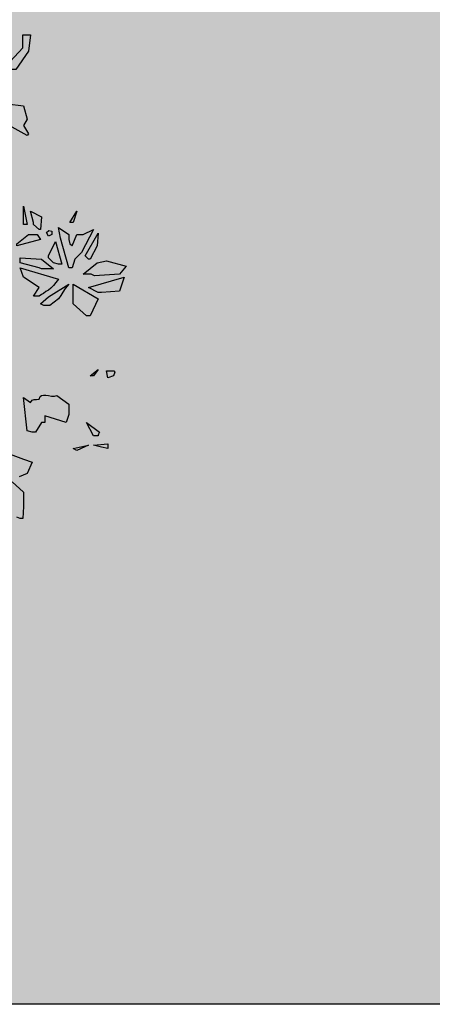
# Model space of a CAD drawing. Extents: x -26 to 269, y 145 to 268.
# Drawn here: x 144 to 145, y 165 to 168 of the extents above; entities that cross this region are included whole.
import ezdxf

# ---------------------------------------------------------------- set-up
doc = ezdxf.new("R2010")
doc.units = 0
doc.header["$MEASUREMENT"] = 0
doc.layers.add('0_sottile', color=9, linetype='Continuous')
doc.layers.add('PROGETTO_verde', color=73, linetype='Continuous', true_color=0x9ebd7a)
doc.layers.add('VERDE_prato', color=252, linetype='Continuous', lineweight=13, true_color=0x8aac80)

msp = doc.modelspace()

# ---------------------------------------------------------------- hatches: boundary and pattern name
at = {"layer": 'VERDE_prato', "linetype": 'Continuous'}
h = msp.add_hatch(color=256, dxfattribs=at)
h.dxf.hatch_style = 1
h.paths.add_polyline_path([(96.4572, 176.5595), (84.0072, 176.5595), (84.0072, 165.3995), (96.4572, 165.3995)])
h.paths.add_polyline_path([(145.8572, 193.7495), (139.5572, 193.7495), (139.5572, 171.3995), (106.0572, 171.3995), (106.0572, 165.3995), (145.8572, 165.3995)])

# ---------------------------------------------------------------- linework, layer by layer
at = {"layer": '0_sottile'}
msp.add_line((145.8572, 165.3995), (106.0572, 165.3995), dxfattribs=at)
at = {"layer": 'PROGETTO_verde', "color": 84, "linetype": 'ByBlock'}
for points in [[(143.4994, 167.9825), (143.4816, 167.9921), (143.5282, 168.0428), (143.5282, 168.0783), (143.55, 168.0783), (143.5445, 168.0332), (143.509, 167.9825), (143.4994, 167.9825)], [(143.5404, 167.8004), (143.4994, 167.8236), (143.4624, 167.8428), (143.4679, 167.8469), (143.4748, 167.8538), (143.4829, 167.8593), (143.4898, 167.8552), (143.4857, 167.888), (143.5309, 167.8825), (143.5404, 167.8456), (143.5309, 167.8277), (143.5445, 167.8045), (143.5404, 167.8004)], [(143.5309, 167.5538), (143.5309, 167.6046), (143.5404, 167.5538), (143.5309, 167.5538)], [(143.5583, 167.5593), (143.55, 167.5908), (143.5802, 167.5758), (143.5774, 167.5402), (143.5733, 167.5402), (143.5583, 167.5538), (143.5583, 167.5566), (143.5583, 167.5593), (143.5583, 167.5593)], [(143.6583, 167.5593), (143.6774, 167.5908), (143.6678, 167.5593), (143.6583, 167.5593)], [(143.5583, 167.5593), (143.5583, 167.5593), (143.5583, 167.5593), (143.5583, 167.5593)], [(143.5583, 167.5593), (143.5583, 167.5593), (143.5583, 167.5593)], [(143.6555, 167.4347), (143.6322, 167.5169), (143.6267, 167.5456), (143.6555, 167.5265), (143.6555, 167.5128), (143.6583, 167.5004), (143.6624, 167.4977), (143.6637, 167.4963), (143.6651, 167.495), (143.6651, 167.495), (143.6774, 167.5265), (143.6952, 167.5265), (143.724, 167.5402), (143.6911, 167.4771), (143.672, 167.458), (143.6651, 167.4347), (143.6555, 167.4347)], [(143.5117, 167.5004), (143.5445, 167.5265), (143.5678, 167.5265), (143.5774, 167.5128), (143.5117, 167.495), (143.5117, 167.5004)], [(143.5994, 167.5224), (143.5939, 167.532), (143.6007, 167.5374), (143.6089, 167.5361), (143.6089, 167.5265), (143.5994, 167.5224)], [(143.7103, 167.458), (143.7007, 167.4676), (143.7363, 167.5306), (143.7336, 167.495), (143.7144, 167.458), (143.7117, 167.458), (143.7103, 167.458), (143.7103, 167.458)], [(143.5994, 167.4676), (143.6185, 167.5073), (143.6363, 167.4443), (143.6308, 167.4443), (143.6281, 167.4443), (143.6267, 167.4443), (143.6267, 167.4443), (143.613, 167.4484), (143.5994, 167.4621), (143.5994, 167.4649), (143.5994, 167.4676), (143.5994, 167.4676)], [(143.5733, 167.4347), (143.5213, 167.4484), (143.5213, 167.4566), (143.5213, 167.4608), (143.5213, 167.4621), (143.5213, 167.4621), (143.5802, 167.458), (143.613, 167.432), (143.5802, 167.432), (143.5733, 167.4347)], [(143.7103, 167.458), (143.7103, 167.458), (143.7103, 167.458), (143.7103, 167.458)], [(143.7103, 167.458), (143.7103, 167.458), (143.7103, 167.458)], [(143.5583, 167.3566), (143.5733, 167.3799), (143.5309, 167.4087), (143.5213, 167.4347), (143.6267, 167.4032), (143.6199, 167.3936), (143.613, 167.3854), (143.6062, 167.3786), (143.5994, 167.3731), (143.5925, 167.369), (143.5857, 167.3635), (143.5802, 167.3608), (143.5733, 167.3566), (143.5583, 167.3566)], [(143.7171, 167.4169), (143.6952, 167.4169), (143.7336, 167.4484), (143.7596, 167.4539), (143.8143, 167.4388), (143.7952, 167.4169), (143.7267, 167.4128), (143.7171, 167.4169)], [(143.7363, 167.3662), (143.7103, 167.3799), (143.8089, 167.4087), (143.7952, 167.3703), (143.7459, 167.3662), (143.7363, 167.3662)], [(143.5774, 167.3348), (143.5994, 167.3539), (143.6555, 167.3895), (143.6459, 167.3772), (143.6391, 167.3676), (143.6336, 167.358), (143.6267, 167.3484), (143.6035, 167.3307), (143.587, 167.3307), (143.5774, 167.3348), (143.5774, 167.3348)], [(143.6678, 167.3402), (143.6678, 167.3895), (143.7363, 167.3484), (143.7144, 167.3019), (143.7048, 167.3019), (143.6678, 167.3348), (143.6678, 167.3375), (143.6678, 167.3402)], [(143.7144, 167.1362), (143.7363, 167.154), (143.724, 167.1362), (143.7144, 167.1362)], [(143.7637, 167.1308), (143.7596, 167.1499), (143.7705, 167.1499), (143.7801, 167.1499), (143.7829, 167.1458), (143.7788, 167.1362), (143.7637, 167.1308)], [(143.5404, 166.9842), (143.5309, 167.076), (143.55, 167.0623), (143.5541, 167.0691), (143.5596, 167.0705), (143.5665, 167.0705), (143.5733, 167.0719), (143.5761, 167.0787), (143.5802, 167.0815), (143.5857, 167.0828), (143.5925, 167.0828), (143.5994, 167.0815), (143.6075, 167.0801), (143.6158, 167.0801), (143.6226, 167.0815), (143.6555, 167.0582), (143.6555, 167.0294), (143.6487, 167.0075), (143.5898, 167.0253), (143.5898, 167.0075), (143.5843, 167.0075), (143.5816, 167.0075), (143.5802, 167.0075), (143.5802, 167.0075), (143.5637, 166.9801), (143.5583, 166.9801), (143.5555, 166.9801), (143.5541, 166.9801), (143.5541, 166.9801), (143.5404, 166.9842)], [(143.724, 166.9705), (143.7048, 167.0075), (143.7404, 166.9801), (143.7377, 166.9746), (143.7363, 166.9719), (143.7363, 166.9705), (143.7363, 166.9705), (143.724, 166.9705), (143.724, 166.9705)], [(143.724, 166.9705), (143.724, 166.9705), (143.724, 166.9705), (143.724, 166.9705), (143.724, 166.9705), (143.724, 166.9705)], [(143.724, 166.9705), (143.724, 166.9705), (143.724, 166.9705)], [(143.6678, 166.9349), (143.7103, 166.9445), (143.6774, 166.9294), (143.6678, 166.9349), (143.6678, 166.9349)], [(143.7459, 166.939), (143.724, 166.9445), (143.7637, 166.9486), (143.7637, 166.9404), (143.7637, 166.9363), (143.7637, 166.9349), (143.7637, 166.9349), (143.7459, 166.939)], [(143.4665, 166.9294), (143.5309, 166.9061), (143.5541, 166.8979), (143.5404, 166.8665), (143.5186, 166.8569)], [(143.4994, 166.8432), (143.5309, 166.8144), (143.5309, 166.7747), (143.5282, 166.7418), (143.5213, 166.7418), (143.5117, 166.7459)]]:
    msp.add_lwpolyline(points, dxfattribs=at)

doc.saveas('drawing.dxf')
